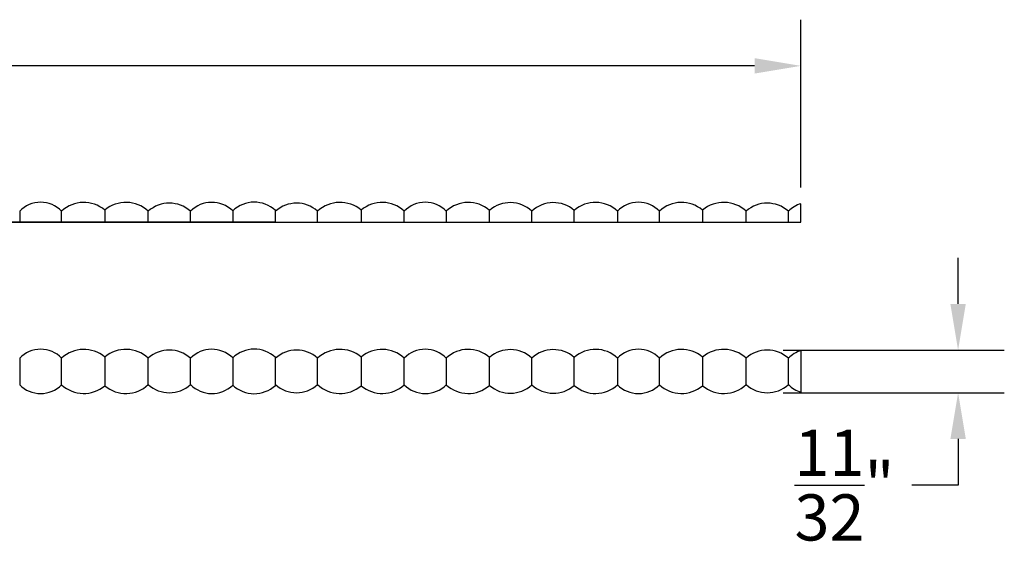
# Model space of a CAD drawing. Units: inches. Extents: x 59 to 98.7, y 37.5 to 52.2.
# Drawn here: x 91 to 98.7, y 47.1 to 51.2 of the extents above; entities that cross this region are included whole.
import ezdxf

# ---------------------------------------------------------------- set-up
doc = ezdxf.new("R2010")
doc.units = ezdxf.units.IN
doc.header["$MEASUREMENT"] = 0
doc.styles.add('Annotative', font='arial_0.ttf')
doc.dimstyles.get("Standard").update_dxf_attribs({"dimscale": 2, "dimtxt": 0.18, "dimasz": 0.18, "dimexe": 0.18, "dimexo": 0.0625, "dimgap": 0.09, "dimtad": 0, "dimtih": 1, "dimtoh": 1, "dimdec": 5, "dimzin": 0, "dimdsep": 46, "dimlunit": 5, "dimtxsty": 'Annotative', "dimcen": 0.09, "dimadec": 0, "dimazin": 0, "dimtfac": 1, "dimtdec": 5, "dimtofl": 0, "dimtmove": 0, "dimatfit": 3, "dimfxl": 1, "dimtolj": 1, "dimtzin": 0, "dimarcsym": 0})

# ---------------------------------------------------------------- blocks, each defined once
blk = doc.blocks.new('*D12')
at = {"color": 0, "lineweight": -2, "transparency": 16777216}
for p, q in [((61.0777, 49.8105), (61.0777, 51.173)), ((97.0777, 49.8639), (97.0777, 51.173)), ((61.4377, 50.813), (78.5511, 50.813)), ((96.7177, 50.813), (79.6043, 50.813))]:
    blk.add_line(p, q, dxfattribs=at)
at = {"color": 0, "transparency": 16777216}
for points in [[(61.4377, 50.873), (61.4377, 50.753), (61.0777, 50.813)], [(96.7177, 50.873), (96.7177, 50.753), (97.0777, 50.813)]]:
    blk.add_solid(points, dxfattribs=at)
at = {"layer": 'Defpoints', "color": 0, "transparency": 16777216}
for p in [(97.0777, 50.813), (97.0777, 49.7389), (61.0777, 49.6855)]:
    blk.add_point(p, dxfattribs=at)
at = {"color": 0, "transparency": 16777216, "insert": (79.0777, 50.813), "char_height": 0.36, "attachment_point": 5, "style": 'Annotative'}
blk.add_mtext('\\A1;36"', dxfattribs=at)
blk = doc.blocks.new('*D14')
at = {"color": 0, "lineweight": -2, "transparency": 16777216}
for p, q in [((98.3027, 48.9572), (98.3027, 49.3172)), ((96.9408, 48.5972), (98.6627, 48.5972)), ((96.941, 48.2654), (98.6627, 48.2654)), ((98.3027, 47.9054), (98.3027, 47.5454)), ((98.3027, 47.5454), (97.9427, 47.5454))]:
    blk.add_line(p, q, dxfattribs=at)
at = {"color": 0, "transparency": 16777216}
for points in [[(98.2427, 48.9572), (98.3627, 48.9572), (98.3027, 48.5972)], [(98.2427, 47.9054), (98.3627, 47.9054), (98.3027, 48.2654)]]:
    blk.add_solid(points, dxfattribs=at)
at = {"layer": 'Defpoints', "color": 0, "transparency": 16777216}
for p in [(96.8158, 48.5972), (96.816, 48.2654), (98.3027, 48.2654)]:
    blk.add_point(p, dxfattribs=at)
at = {"color": 0, "transparency": 16777216, "insert": (97.4173, 47.5454), "char_height": 0.36, "attachment_point": 5, "style": 'Annotative'}
blk.add_mtext('\\A1;{\\H1.000000x;\\S11/32;}"', dxfattribs=at)

msp = doc.modelspace()

# ---------------------------------------------------------------- linework, layer by layer
for p, q in [((97.077671, 49.594256), (97.077671, 49.738883)), ((90.993121, 49.680692), (90.993121, 49.594256)), ((91.319565, 49.594256), (91.319565, 49.681127)), ((91.655963, 49.688597), (91.655963, 49.594256)), ((91.994961, 49.594256), (91.994961, 49.680019)), ((92.323759, 49.594256), (92.323759, 49.679718)), ((92.652169, 49.683351), (92.652169, 49.594256)), ((92.985028, 49.594256), (92.985028, 49.68554)), ((92.985028, 49.594256), (92.985028, 49.679718)), ((93.313826, 49.594256), (93.313826, 49.680019)), ((93.652825, 49.688597), (93.652825, 49.594256)), ((93.989223, 49.594256), (93.989223, 49.681127)), ((94.315666, 49.680692), (94.315666, 49.594256)), ((94.652716, 49.594256), (94.652716, 49.685776)), ((94.982706, 49.594256), (94.982706, 49.681001)), ((95.312695, 49.594256), (95.312695, 49.685776)), ((95.649745, 49.680692), (95.649745, 49.594256)), ((95.976189, 49.594256), (95.976189, 49.681127)), ((96.312587, 49.688597), (96.312587, 49.594256)), ((96.651585, 49.594256), (96.651585, 49.680019)), ((96.980383, 49.594256), (96.980383, 49.679718)), ((92.985028, 49.594256), (61.077671, 49.594256)), ((61.077671, 49.594256), (97.077671, 49.594256)), ((97.077671, 48.593292), (97.077671, 48.269371)), ((90.993121, 48.535101), (90.993121, 48.327562)), ((91.319565, 48.327127), (91.319565, 48.535536)), ((91.655963, 48.543005), (91.655963, 48.319658)), ((91.994961, 48.328235), (91.994961, 48.534428)), ((92.323759, 48.328536), (92.323759, 48.534127)), ((92.652169, 48.53776), (92.652169, 48.324903)), ((92.985028, 48.322715), (92.985028, 48.539948)), ((92.985028, 48.328536), (92.985028, 48.539948)), ((93.313826, 48.328235), (93.313826, 48.534428)), ((93.652825, 48.543005), (93.652825, 48.319658)), ((93.989223, 48.327127), (93.989223, 48.535536)), ((94.315666, 48.535101), (94.315666, 48.327562)), ((94.652716, 48.322479), (94.652716, 48.540184)), ((94.982706, 48.327253), (94.982706, 48.53541)), ((95.312695, 48.322479), (95.312695, 48.540184)), ((95.649745, 48.535101), (95.649745, 48.327562)), ((95.976189, 48.327127), (95.976189, 48.535536)), ((96.312587, 48.543005), (96.312587, 48.319658)), ((96.651585, 48.328235), (96.651585, 48.534428)), ((96.980383, 48.328536), (96.980383, 48.534127))]:
    msp.add_line(p, q)
for centre, radius, start, end in [((91.156556, 49.521019), 0.228487, 44.4855579, 135.6669755), ((91.492007, 49.493742), 0.254656, 49.9219445, 132.622087), ((91.820634, 49.493505), 0.255299, 46.9344192, 130.1667655), ((92.159193, 49.496745), 0.246092, 48.0318132, 131.8633964), ((92.489792, 49.516271), 0.232985, 45.817911, 135.4497038), ((92.819759, 49.507827), 0.242684, 47.0779027, 133.67538), ((93.149594, 49.496745), 0.246092, 48.1366036, 131.9681868), ((93.488153, 49.493505), 0.255299, 49.8332345, 133.0655808), ((93.81678, 49.493742), 0.254656, 47.377913, 130.0780555), ((94.152232, 49.521019), 0.228487, 44.3330245, 135.5144421), ((94.486964, 49.499368), 0.249442, 48.3567698, 133.3712773), ((94.815074, 49.501151), 0.245858, 47.0139295, 131.3282641), ((95.150337, 49.501151), 0.245858, 48.6717359, 132.9860705), ((95.478447, 49.499368), 0.249442, 46.6287227, 131.6432302), ((95.81318, 49.521019), 0.228487, 44.4855579, 135.6669755), ((96.148631, 49.493742), 0.254656, 49.9219445, 132.622087), ((96.477258, 49.493505), 0.255299, 46.9344192, 130.1667655), ((96.815817, 49.496745), 0.246092, 48.0318132, 131.8633964), ((97.146416, 49.516271), 0.232985, 107.1612513, 135.4497038), ((91.156556, 48.375428), 0.228487, 44.4855579, 135.6669755), ((91.492007, 48.348151), 0.254656, 49.9219445, 132.622087), ((91.820634, 48.347913), 0.255299, 46.9344192, 130.1667655), ((92.159193, 48.351154), 0.246092, 48.0318132, 131.8633964), ((92.489792, 48.37068), 0.232985, 45.817911, 135.4497038), ((92.819759, 48.362236), 0.242684, 47.0779027, 133.67538), ((93.149594, 48.351154), 0.246092, 48.1366036, 131.9681868), ((93.488153, 48.347913), 0.255299, 49.8332345, 133.0655808), ((93.81678, 48.348151), 0.254656, 47.377913, 130.0780555), ((94.152232, 48.375428), 0.228487, 44.3330245, 135.5144421), ((94.486964, 48.353777), 0.249442, 48.3567698, 133.3712773), ((94.815074, 48.35556), 0.245858, 47.0139295, 131.3282641), ((95.150337, 48.35556), 0.245858, 48.6717359, 132.9860705), ((95.478447, 48.353777), 0.249442, 46.6287227, 131.6432302), ((95.81318, 48.375428), 0.228487, 44.4855579, 135.6669755), ((96.148631, 48.348151), 0.254656, 49.9219445, 132.622087), ((96.477258, 48.347913), 0.255299, 46.9344192, 130.1667655), ((96.815817, 48.351154), 0.246092, 48.0318132, 131.8633964), ((97.146416, 48.37068), 0.232985, 107.1612513, 135.4497038), ((91.156556, 48.487235), 0.228487, 224.3330245, 315.5144421), ((91.492007, 48.514512), 0.254656, 227.377913, 310.0780555), ((91.820634, 48.51475), 0.255299, 229.8332345, 313.0655808), ((92.159193, 48.51151), 0.246092, 228.1366036, 311.9681868), ((92.489792, 48.491983), 0.232985, 224.5502962, 314.182089), ((92.819759, 48.500427), 0.242684, 226.32462, 312.9220973), ((93.149594, 48.51151), 0.246092, 228.0318132, 311.8633964), ((93.488153, 48.51475), 0.255299, 226.9344192, 310.1667655), ((93.81678, 48.514512), 0.254656, 229.9219445, 312.622087), ((94.152232, 48.487235), 0.228487, 224.4855579, 315.6669755), ((94.486964, 48.508886), 0.249442, 226.6287227, 311.6432302), ((94.815074, 48.507103), 0.245858, 228.6717359, 312.9860705), ((95.150337, 48.507103), 0.245858, 227.0139295, 311.3282641), ((95.478447, 48.508886), 0.249442, 228.3567698, 313.3712773), ((95.81318, 48.487235), 0.228487, 224.3330245, 315.5144421), ((96.148631, 48.514512), 0.254656, 227.377913, 310.0780555), ((96.477258, 48.51475), 0.255299, 229.8332345, 313.0655808), ((96.815817, 48.51151), 0.246092, 228.1366036, 311.9681868), ((97.146416, 48.491983), 0.232985, 224.5502962, 252.8387487)]:
    msp.add_arc(centre, radius, start, end)

# ---------------------------------------------------------------- dimensions: what is measured, and where the dimension line sits
dim = msp.add_linear_dim(base=(97.077671, 50.813027), p1=(61.077671, 49.68554), p2=(97.077671, 49.738883), dimstyle='Standard', override={"dimpost": '"'})
dim.commit()
dim.dimension.update_dxf_attribs({"geometry": '*D12', "text_midpoint": (79.077671, 50.813027)})
dim = msp.add_linear_dim(base=(98.302695, 48.265417), p1=(96.815817, 48.597246), p2=(96.816042, 48.265417), angle=90, dimstyle='Standard', override={"dimpost": '"'})
dim.commit()
dim.dimension.update_dxf_attribs({"geometry": '*D14', "text_midpoint": (97.417306, 47.545417)})

doc.saveas('drawing.dxf')
